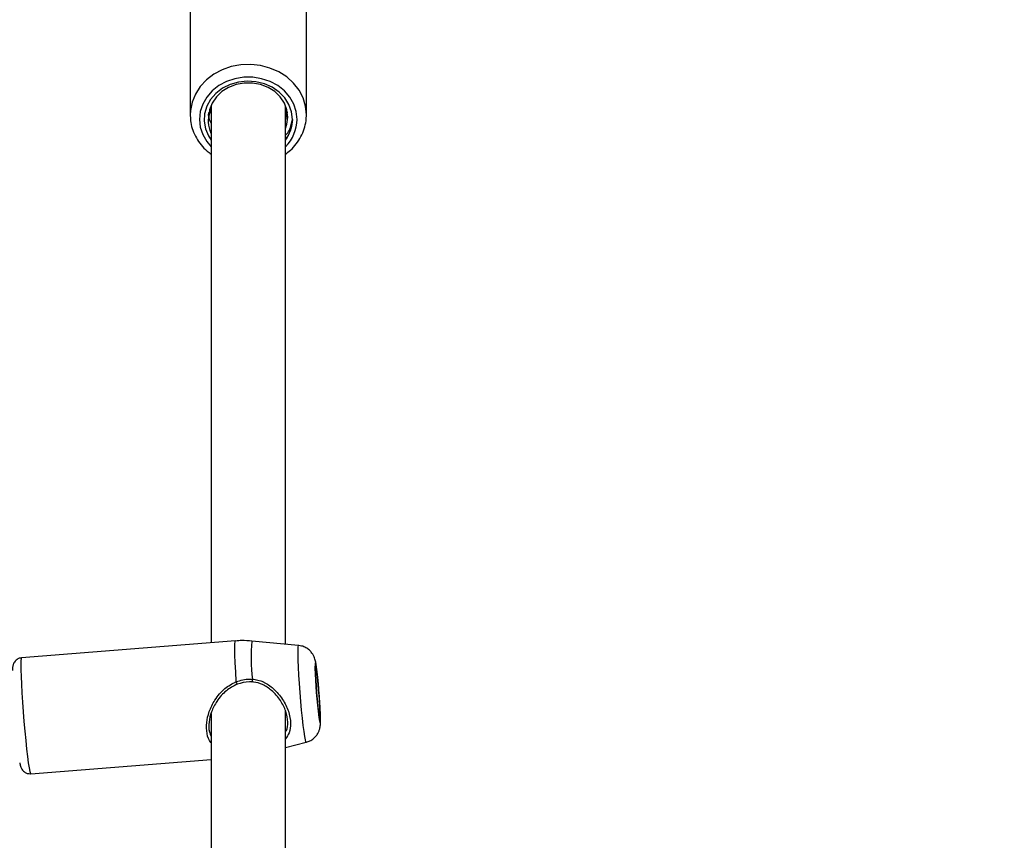
# Model space of a CAD drawing. Units: millimetres. Extents: x 0 to 77.5, y 0 to 29.8.
# Drawn here: x 9.6 to 9.9, y 24.8 to 25 of the extents above; entities that cross this region are included whole.
import ezdxf

# ---------------------------------------------------------------- set-up
doc = ezdxf.new("R2010")
doc.units = ezdxf.units.MM
doc.layers.add('LE_NORM', color=179, linetype='Continuous', lineweight=50)
doc.styles.add('SLDTEXTSTYLE0', font='TXT', dxfattribs={"width": 0.605})
doc.dimstyles.new('SLDDIMSTYLE0', dxfattribs={"dimtxt": 0.35, "dimasz": 0.3, "dimexe": 0, "dimexo": 0.0625, "dimgap": 0.08750000000000001, "dimtad": 1, "dimdec": 0, "dimlfac": 75, "dimrnd": 1e-09, "dimzin": 12, "dimdsep": 46, "dimtxsty": 'SLDTEXTSTYLE0', "dimsah": 1, "dimcen": 0.09, "dimadec": 0, "dimazin": 3, "dimtfac": 1, "dimtofl": 0, "dimtmove": 0, "dimatfit": 3, "dimfxl": 0, "dimfrac": 2, "dimtolj": 1, "dimtzin": 12, "dimarcsym": 0})

# ---------------------------------------------------------------- blocks, each defined once
blk = doc.blocks.new('_D_1')
at = {"layer": 'LE_NORM'}
for p, q in [((9.7821148172718, 27.12123470433312), (13.85281615087485, 27.12123470433312)), ((13.75375615087485, 27.12123470433312), (13.75375615087485, 14.87106013959071)), ((10.31924953302593, 14.87106013959071), (13.85281615087485, 14.87106013959071))]:
    blk.add_line(p, q, dxfattribs=at)
for points in [[(13.75375615087485, 27.12123470433312), (13.65375615087485, 26.82123470433312), (13.85375615087485, 26.82123470433312)], [(13.75375615087485, 14.87106013959071), (13.85375615087485, 15.17106013959071), (13.65375615087485, 15.17106013959071)]]:
    blk.add_solid(points, dxfattribs=at)
at = {"layer": 'LE_NORM', "insert": (13.30258246523773, 20.66729327647973), "char_height": 0.35, "attachment_point": 1, "rotation": 90.00000000000041, "style": 'SLDTEXTSTYLE0'}
blk.add_mtext('919', dxfattribs=at)
blk = doc.blocks.new('_D_12')
at = {"layer": 'LE_NORM'}
for p, q in [((2.278774712549001, 24.45353428152406), (2.278774712549016, 27.82497295514936)), ((12.89571458953453, 21.92971761141813), (12.89571458953456, 27.82497295514931)), ((12.89571458953456, 27.72591295514931), (2.278774712549016, 27.72591295514936))]:
    blk.add_line(p, q, dxfattribs=at)
for points in [[(2.278774712549016, 27.72591295514936), (2.578774712549015, 27.62591295514936), (2.578774712549016, 27.82591295514936)], [(12.89571458953456, 27.72591295514931), (12.59571458953456, 27.82591295514931), (12.59571458953456, 27.62591295514931)]]:
    blk.add_solid(points, dxfattribs=at)
at = {"layer": 'LE_NORM', "insert": (7.258390505559596, 28.17708664078645), "char_height": 0.35, "attachment_point": 1, "style": 'SLDTEXTSTYLE0'}
blk.add_mtext('796', dxfattribs=at)

msp = doc.modelspace()

# ---------------------------------------------------------------- linework, layer by layer
at = {"color": 7, "linetype": 'Continuous', "lineweight": 25}
for p, q in [((9.65305481727179, 25.00044798888772), (9.65305481727179, 24.96844798888766)), ((9.686388150605124, 24.96844798888766), (9.686388150605124, 25.00044798888775)), ((9.659054817271787, 24.96868621529089), (9.658774500836904, 24.96998588371262)), ((9.659054817271787, 24.97001954862419), (9.658970828042662, 24.97040895907351)), ((9.659054817271787, 24.97109794701145), (9.65905481727179, 24.81698668212179)), ((9.680388150605122, 24.81658178684284), (9.68038815060512, 24.97109794701123)), ((9.680721082263386, 24.96975881413268), (9.68038815060512, 24.96840344141142)), ((9.680914264228718, 24.96921192918768), (9.68038815060512, 24.9670701080782)), ((9.653054817271766, 24.96844798888766), (9.653066707924427, 24.96790286479555)), ((9.666078736063643, 24.81754450192207), (9.60466943575136, 24.81266754866408)), ((9.684152464084326, 24.81622132649543), (9.670728085835991, 24.81750680818391)), ((9.65905481727179, 24.79669891001114), (9.65905481727179, 24.62032001545379)), ((9.680388150605124, 24.61991512017572), (9.680388150605122, 24.79755326511709)), ((9.680388150605122, 24.78692602912383), (9.686355989645332, 24.78847511779437)), ((9.607308366074712, 24.77943883882064), (9.65905481727179, 24.78354839588238))]:
    msp.add_line(p, q, dxfattribs=at)
at = {"color": 8, "linetype": 'Continuous', "lineweight": 25, "flags": 128}
for points in [[(9.686388150605103, 24.96844798888765), (9.686148415777563, 24.9708873056153), (9.685436108029451, 24.97325644764195), (9.684271719157787, 24.97548725906498), (9.682688746510408, 24.97751556350137), (9.680732729328268, 24.97928301032542), (9.678459938664387, 24.98073875330998), (9.675935758568105, 24.98184091337984), (9.673232805105028, 24.9825577833965), (9.670428837325035, 24.98286874031478), (9.667604520275985, 24.9827648384703), (9.664841104417157, 24.98224906692995), (9.662218088191471, 24.98133626350187), (9.65981093100003, 24.98005268787877), (9.657688882372526, 24.97843526619432), (9.655912989784369, 24.97653052872555), (9.654534342431964, 24.97439327130148), (9.65359260148954, 24.97208497892691), (9.653114859129392, 24.96967205697077), (9.653054817271766, 24.96844798888766)], [(9.683721483938456, 24.96711465555433), (9.683483107334032, 24.9693425000594), (9.682776095150118, 24.97149447799186), (9.681624523838671, 24.97349730632423), (9.680067608779547, 24.97528278113977), (9.678158368847766, 24.97679010023509), (9.675961820919328, 24.97796793366622), (9.673552765799464, 24.97877617172832), (9.671013240970943, 24.97918729084356), (9.66842972690597, 24.97918729084356), (9.665890202077447, 24.97877617172832), (9.663481146957585, 24.97796793366621), (9.661284599029146, 24.97679010023509), (9.659375359097368, 24.97528278113977), (9.657818444038242, 24.97349730632422), (9.656666872726797, 24.97149447799186), (9.655959860542882, 24.9693425000594), (9.655721483938457, 24.96711465555433), (9.655959860542882, 24.96488681104926), (9.656666872726797, 24.96273483311681), (9.657818444038243, 24.96073200478444), (9.65905481727179, 24.95926184289474)], [(9.666278484130519, 24.80586020216813), (9.666107134587316, 24.80870970157064), (9.665980335667381, 24.81129075316828), (9.665902462800114, 24.8135142930398), (9.665876203131681, 24.81530359386203), (9.665902462800124, 24.816596912527), (9.665980335667404, 24.81734962070109), (9.666078736063575, 24.81754450192207)], [(9.686355989645332, 24.78847511779437), (9.686263337905782, 24.78857625400468), (9.686105335057277, 24.78911942484078), (9.68591817488153, 24.79011307269552), (9.685708230893852, 24.79152336008296), (9.68548265248494, 24.79330226135757), (9.685249121456959, 24.79538919817001), (9.685015590428979, 24.79771310239013), (9.684790012020066, 24.80019483624692), (9.684580068032385, 24.80274988727043), (9.68439290785664, 24.80529124626246), (9.684234905008136, 24.80773237029059), (9.68411144008438, 24.80999012980384), (9.684026717535268, 24.81198763950986), (9.683983622485595, 24.81365687661137), (9.683983622485595, 24.81494099724091), (9.684026717535268, 24.81579627221057), (9.68411144008438, 24.81619357615704), (9.684152464084326, 24.81622132649543)], [(9.604669435751356, 24.81266754866407), (9.60457665558247, 24.81249729468458), (9.604501063703024, 24.81185969260703), (9.60446827419121, 24.81076736633597), (9.604479230341585, 24.80925174010941), (9.604533616965652, 24.8073564157344), (9.604629869459256, 24.80513591824242), (9.604765218813402, 24.80265412730343), (9.6049357712736, 24.79998243952419), (9.6051366203561, 24.79719771449776), (9.605361987998478, 24.79438006369302), (9.60560539078399, 24.79161054579354), (9.605859826457658, 24.78896883478684), (9.606117975368406, 24.78653092788883), (9.606372411042074, 24.78436695924228), (9.606615813827586, 24.78253918228522), (9.606841181469965, 24.78110017883289), (9.607042030552462, 24.78009134639461), (9.607212583012663, 24.77954170724287), (9.607308366074708, 24.77943883882063)], [(9.689637916134028, 24.80702882688026), (9.689455434332439, 24.80863536652832), (9.689282790172006, 24.80992173292499), (9.689129290944107, 24.81081857772485), (9.689003211831848, 24.81127755179259), (9.688911349792807, 24.81127391171743), (9.688858657133286, 24.81080785373676), (9.6888479745282, 24.80990450315695), (9.688848993505934, 24.80981259146774)], [(9.689973700685476, 24.79560225309488), (9.690072731777835, 24.79497032874056), (9.690213472586915, 24.7942878043208), (9.690323184998645, 24.79405858744197), (9.690395954388507, 24.79429503524535), (9.69042785773986, 24.79498440076864), (9.690417175134773, 24.79608952013805), (9.690364482475252, 24.79755081608234), (9.690272620436211, 24.79928950975889), (9.690146541323953, 24.80121186774156), (9.689993042096054, 24.80321425521392), (9.68982039793562, 24.80518872294904), (9.689637916134028, 24.80702882688026)]]:
    msp.add_lwpolyline(points, dxfattribs=at)
at = {"color": 7, "linetype": 'Continuous', "lineweight": 25, "flags": 128}
for points in [[(9.682388147426552, 24.96710688426118), (9.682138634801706, 24.96928124427001), (9.681396439845166, 24.97136963931055), (9.68019101104683, 24.97328920694926), (9.678570176888257, 24.97496378341311), (9.676598248124892, 24.97632692558275), (9.67435346609179, 24.97732454729381), (9.671924898277808, 24.9779170653443), (9.669408904344396, 24.97808097005974), (9.666905312808677, 24.97780975809986), (9.66451346009082, 24.97711419049529), (9.66232824908659, 24.97602186567605), (9.660436383651382, 24.97457612443304), (9.658912928402199, 24.97283433026085), (9.657818330336317, 24.97086559331395), (9.657196020441514, 24.96874802828387), (9.657070690460154, 24.96656565499836), (9.657447313180931, 24.96440506471903), (9.658310945130719, 24.96235198441082), (9.65905481727179, 24.96119857577123)], [(9.68038815060512, 24.96446469743074), (9.680807396986749, 24.96574165748204), (9.68105481725684, 24.96778182600858), (9.680807155150028, 24.9698219725278), (9.6800752294732, 24.97177297581122), (9.678891013476727, 24.97354960874024), (9.677306238143355, 24.97507426134536), (9.67539013238543, 24.97628033109979), (9.673226398867154, 24.97711513236694), (9.670909557559225, 24.97754219790597), (9.668540816753099, 24.97754287189725), (9.666223651904374, 24.97711712489833), (9.664059285437974, 24.97628355513007), (9.662142264974143, 24.97507857603682), (9.660556333134855, 24.97355482561104), (9.659370769352957, 24.97177886696893), (9.658637363487504, 24.96982828062461), (9.658388153449069, 24.96778827548324), (9.658388153449069, 24.96778827548324)], [(9.689637916134028, 24.80636302903715), (9.689464590413014, 24.8078749439885), (9.689303076553452, 24.80903394716059), (9.689164381457955, 24.8097610544026), (9.689057956968082, 24.81000671455757), (9.68899105573694, 24.80975418629192), (9.68896823697287, 24.80902067898962), (9.68899105573694, 24.80785617996116), (9.689057956968082, 24.8063400478909), (9.689164381457955, 24.8045756046739), (9.689303076553452, 24.80268309419951), (9.689464590413014, 24.80079148792904), (9.689637916134028, 24.79902969570381), (9.689811241855045, 24.79751778075246), (9.689972755714608, 24.79635877758036), (9.690111450810104, 24.79563167033836), (9.690217875299979, 24.79538601018339), (9.690284776531119, 24.79563853844904), (9.690307595295188, 24.79637204575134), (9.690284776531119, 24.7975365447798), (9.690217875299979, 24.79905267685006), (9.690111450810104, 24.80081712006707), (9.689972755714608, 24.80270963054145), (9.689811241855045, 24.80460123681191), (9.689637916134028, 24.80636302903715)], [(9.666512062321235, 24.80510928322436), (9.66654246683092, 24.80504795139624), (9.666553662437716, 24.80504051888683), (9.666544668023036, 24.80508763703849), (9.666516271805651, 24.80518517668744), (9.666470962266729, 24.80532459001984), (9.666412710073653, 24.80549365965311), (9.666346620113577, 24.805677569297), (9.666278484130519, 24.80586020216813)], [(9.67088656145242, 24.80658028916768), (9.670879883826656, 24.80638158177699), (9.670867365991775, 24.80618067931069), (9.670850163455217, 24.80599612685234), (9.670829864164022, 24.80584496023436), (9.670808341923214, 24.80574113347939), (9.670787583426941, 24.80569423071984), (9.670769504868936, 24.80570858149736), (9.670755775060785, 24.80578286110764)]]:
    msp.add_lwpolyline(points, dxfattribs=at)
at = {"color": 8, "linetype": 'Continuous', "lineweight": 25}
for centre, radius, start, end in [((9.672481991968231, 24.9672516872641), 0.01124032728341228, 314.6983647412954, 359.3014853638453), ((9.729521100890503, 24.81289511924719), 0.0589736067580162, 175.5149367555439, 186.1469552630038)]:
    msp.add_arc(centre, radius, start, end, dxfattribs=at)
at = {"color": 7, "linetype": 'Continuous', "lineweight": 25}
for centre, radius, start, end in [((9.67242708775995, 24.96718610142173), 0.009961374656148405, 323.0531271396808, 359.5443543725326), ((9.82684688434126, 24.8135850475291), 0.138049445126496, 181.5659079320782, 187.4848152728178)]:
    msp.add_arc(centre, radius, start, end, dxfattribs=at)
for points, knots in [([(9.659054817271787, 24.96601954862419), (9.658610975990475, 24.96704978309539), (9.65816662252429, 24.96808120643868), (9.658388662299961, 24.96911287910439), (9.658388918234534, 24.96911406826386)], [0, 0, 0, 0, 0.9988473480868874, 1, 1, 1, 1]), ([(9.65311293094215, 24.96787537964227), (9.653137370998873, 24.96733795234852), (9.65319749591677, 24.96601582890687), (9.653774958822318, 24.9639620403248), (9.654756869150347, 24.96177813889358), (9.656140295759915, 24.95977759395991), (9.657580894257842, 24.95820210870171), (9.658657660193114, 24.95742279177874), (9.659054817271787, 24.95713534654821)], [0, 0, 0, 0, 0.1295175615708894, 0.3186258052898445, 0.5078718141262692, 0.6977350029744053, 0.8885118118326965, 1, 1, 1, 1]), ([(9.659054817271787, 24.96309928083591), (9.658710873337299, 24.96415816296332), (9.658209952856087, 24.96570032054082), (9.6583456341603, 24.96729008208419), (9.658388153449069, 24.96778827548324)], [0, 0, 0, 0, 0.6866238203311931, 1, 1, 1, 1]), ([(9.68038815060512, 24.95712807954311), (9.680872035712317, 24.95749049928261), (9.682038133295428, 24.9583638817778), (9.683539666011246, 24.96007013847881), (9.684883722215755, 24.9621391455754), (9.685816558394752, 24.96437868335764), (9.68631301573734, 24.96650584665126), (9.68636589755226, 24.96787277534036), (9.686388150605103, 24.96844798888765)], [0, 0, 0, 0, 0.1315385390673117, 0.3169900668797089, 0.501591913359844, 0.6851120782617469, 0.8674928693024248, 1, 1, 1, 1]), ([(9.682388147426558, 24.96710688426122), (9.682290848297711, 24.96621252930562), (9.682096702523502, 24.96442797853593), (9.681275202432584, 24.96254500085788), (9.680490690796129, 24.96174968942843), (9.68038815060512, 24.96164573764225)], [0, 0, 0, 0, 0.4661985510383785, 0.9302290750154134, 1, 1, 1, 1]), ([(9.68038815060512, 24.96259285012821), (9.680413550165445, 24.96261440110938), (9.681348669994263, 24.96340783019118), (9.6819845487343, 24.96505782334227), (9.68229119873101, 24.96661467804993), (9.682388147426552, 24.96710688426118)], [0, 0, 0, 0, 0.01873538521489265, 0.6897690350303491, 1, 1, 1, 1]), ([(9.67075673236006, 24.81747058005985), (9.669787759295803, 24.81756157131673), (9.668228430624826, 24.81770799982015), (9.66667262772902, 24.81755000613868), (9.666083606966696, 24.81749019036193)], [0, 0, 0, 0, 0.6214039940987631, 0.9999999999999999, 0.9999999999999999, 0.9999999999999999, 0.9999999999999999]), ([(9.689630549731246, 24.80716864301647), (9.689598721129233, 24.80746294234838), (9.68950496975401, 24.8083298031386), (9.689349089342643, 24.80960568695113), (9.689152766465936, 24.81091964197349), (9.689001591674963, 24.81174582848188), (9.688744610599574, 24.81261284484011), (9.688435924291834, 24.81333739413969), (9.687956139413398, 24.8141166202544), (9.687239670384509, 24.81491522715966), (9.686244672997315, 24.8156205374979), (9.685187025898111, 24.81608923129664), (9.684460819204341, 24.81614966951589), (9.684184887829945, 24.81617263377806)], [0, 0, 0, 0, 0.07045972554640986, 0.2075396263058142, 0.3487339381450761, 0.5075805866430073, 0.5718444505778659, 0.6293994436627913, 0.6928581541138342, 0.7668905771016523, 0.8509233312872246, 0.9433564432262537, 0.9999999999999999, 0.9999999999999999, 0.9999999999999999, 0.9999999999999999]), ([(9.604676995248328, 24.81262188303325), (9.604532327848858, 24.81262168612025), (9.604072061174566, 24.81262105963155), (9.603409029502346, 24.81228049369304), (9.602820334495535, 24.81176664921405), (9.602467673371045, 24.81123016018973), (9.602275923153258, 24.81075954878694), (9.602170263166846, 24.81034293671285), (9.602102630554496, 24.80987034972829), (9.602067476298135, 24.80948056025874), (9.602061952431558, 24.80910071352636), (9.602060666541314, 24.80901228973824)], [0, 0, 0, 0, 0.0567466413248894, 0.1805423196638128, 0.2825485426558739, 0.3733561825913772, 0.4580398993650034, 0.5537677346457616, 0.6930688327120196, 0.9285500856338224, 1, 1, 1, 1]), ([(9.666512062321235, 24.80510928322436), (9.665436895642184, 24.80455337118062), (9.663143871371524, 24.80336776914002), (9.660734026454907, 24.80044833132242), (9.659078046085437, 24.79729074412799), (9.65833393432428, 24.79423136591367), (9.658315957027725, 24.79175492925898), (9.658867684699539, 24.79062649469537), (9.65905481727179, 24.79024375720857)], [0, 0, 0, 0, 0.189878387187837, 0.4049565139800894, 0.5844324799320065, 0.7462224971426977, 0.9139248594636917, 0.9999999999999999, 0.9999999999999999, 0.9999999999999999, 0.9999999999999999]), ([(9.666278484130519, 24.80586020216813), (9.6675449996682, 24.80621596848657), (9.669066484148928, 24.80664335600464), (9.670625331306937, 24.80658934095849), (9.67088656145242, 24.80658028916768)], [0, 0, 0, 0, 0.8324209373955956, 1, 1, 1, 1]), ([(9.670755775060785, 24.80578286110764), (9.670515223825896, 24.80579052541141), (9.669078807654156, 24.80583629166945), (9.667678153866492, 24.80543956858235), (9.666512062321235, 24.80510928322436)], [0, 0, 0, 0, 0.167466253598094, 1, 1, 1, 1]), ([(9.680388150605122, 24.79140776870064), (9.680475854936848, 24.79153800232905), (9.680987714954567, 24.79229807182661), (9.681178924314624, 24.79432147380497), (9.680660189178504, 24.79737478932914), (9.678997279576523, 24.80060413893922), (9.67667627847767, 24.80326183893856), (9.674018539871689, 24.80506352310724), (9.671971528586628, 24.80569599314317), (9.670926379597306, 24.80577067108022), (9.670755775060785, 24.80578286110764)], [0, 0, 0, 0, 0.03132603239712621, 0.1828249891695969, 0.3519105952178884, 0.5207473225890373, 0.7007655146954079, 0.849718446995964, 0.9754688422800794, 1, 1, 1, 1]), ([(9.686393056879334, 24.78851953739304), (9.686738614847954, 24.78862006060611), (9.687481820514703, 24.78883625999488), (9.688434799882215, 24.78949217643183), (9.689216933122172, 24.79028690065977), (9.689758791250611, 24.79112114296213), (9.690101047755705, 24.79191696708823), (9.690291554859433, 24.79262571462682), (9.690385576332224, 24.79322506333204), (9.690434731269317, 24.79381869928875), (9.690456863359648, 24.79458001033536), (9.690446286001503, 24.79567484278616), (9.690394878085833, 24.7971618111532), (9.690307080726237, 24.79888163768614), (9.69018551959807, 24.80078837275163), (9.690038580996893, 24.80276141519726), (9.689872350718549, 24.80472249089487), (9.689732799288512, 24.80618984704955), (9.689651459156817, 24.80696848506991), (9.689630549731246, 24.80716864301647)], [0, 0, 0, 0, 0.04502460993965234, 0.09683627144845416, 0.1433682007967805, 0.1852953570281663, 0.2227600178179993, 0.2560811325380481, 0.2891771379116874, 0.3292365147285453, 0.3908058020768978, 0.4758815459318007, 0.5568438394742854, 0.641910470115934, 0.7249285579120001, 0.8072136395647627, 0.8893177044950035, 0.9715478304283754, 1, 1, 1, 1]), ([(9.604163212278575, 24.78259251065892), (9.604175486781145, 24.78252295697142), (9.604263711499339, 24.78202303003383), (9.60435607884656, 24.78164840171097), (9.604621177555787, 24.7809818596854), (9.604935810013206, 24.78045849913232), (9.6054923272559, 24.77990467979528), (9.606305716650153, 24.77947311604326), (9.606942858805166, 24.77945338480797), (9.607264575771396, 24.77944342176737)], [0, 0, 0, 0, 0.0581608849749541, 0.4180395627266394, 0.5342074082815941, 0.6350644184930684, 0.7462930170608275, 0.8718938305678029, 1, 1, 1, 1])]:
    msp.add_open_spline(points, degree=3, knots=knots, dxfattribs=at)
at = {"color": 8, "linetype": 'Continuous', "lineweight": 25}
for points, knots in [([(9.65905481727179, 24.78825816260894), (9.659016646064314, 24.78830143270371), (9.658406278676534, 24.78899333260568), (9.65778007617605, 24.79091473616003), (9.657619967013426, 24.7940074760265), (9.658433551480682, 24.797384481188), (9.660156816007373, 24.80080545108602), (9.662703917390894, 24.80397851494048), (9.66514054951339, 24.80526118214951), (9.666278484130519, 24.80586020216813)], [0, 0, 0, 0, 0.0103749020537443, 0.1658973421035622, 0.3220205114652492, 0.4715978015929461, 0.6355915588841485, 0.8298171578337995, 1, 1, 1, 1]), ([(9.67088656145242, 24.80658028916768), (9.671971350327293, 24.80640073301602), (9.673083390667948, 24.80621666615408), (9.675098533070924, 24.80526390473389), (9.677183107352041, 24.80381156111573), (9.679649583958689, 24.80088892438062), (9.681403024843252, 24.79734650122175), (9.68200197012759, 24.79395682651965), (9.681639578953327, 24.79122990915465), (9.680772585866393, 24.78999064552866), (9.680388150605122, 24.78944114099048)], [0, 0, 0, 0, 0.1308279050649809, 0.1341144912942867, 0.2683917988596884, 0.4325497713595751, 0.5887550608610937, 0.7466502314920149, 0.8876616366186392, 1, 1, 1, 1])]:
    msp.add_open_spline(points, degree=3, knots=knots, dxfattribs=at)

# ---------------------------------------------------------------- dimensions: what is measured, and where the dimension line sits
at = {"layer": 'LE_NORM'}
dim = msp.add_linear_dim(base=(2.278774712549016, 27.72591295514936), p1=(12.89571458953453, 21.83065761141813), p2=(2.278774712549001, 24.35447428152406), dimstyle='SLDDIMSTYLE0', dxfattribs=at)
dim.commit()
dim.dimension.update_dxf_attribs({"geometry": '_D_12', "text_midpoint": (7.587244651041781, 27.72591295514933), "dimtype": 160})
dim = msp.add_linear_dim(base=(13.75375615087485, 14.87106013959071), p1=(9.6830548172718, 27.12123470433312), p2=(10.22018953302593, 14.87106013959071), angle=90.0000000000002, dimstyle='SLDDIMSTYLE0', dxfattribs=at)
dim.commit()
dim.dimension.update_dxf_attribs({"geometry": '_D_1', "text_midpoint": (13.75375615087485, 20.99614742196191), "dimtype": 160})

doc.saveas('drawing.dxf')
